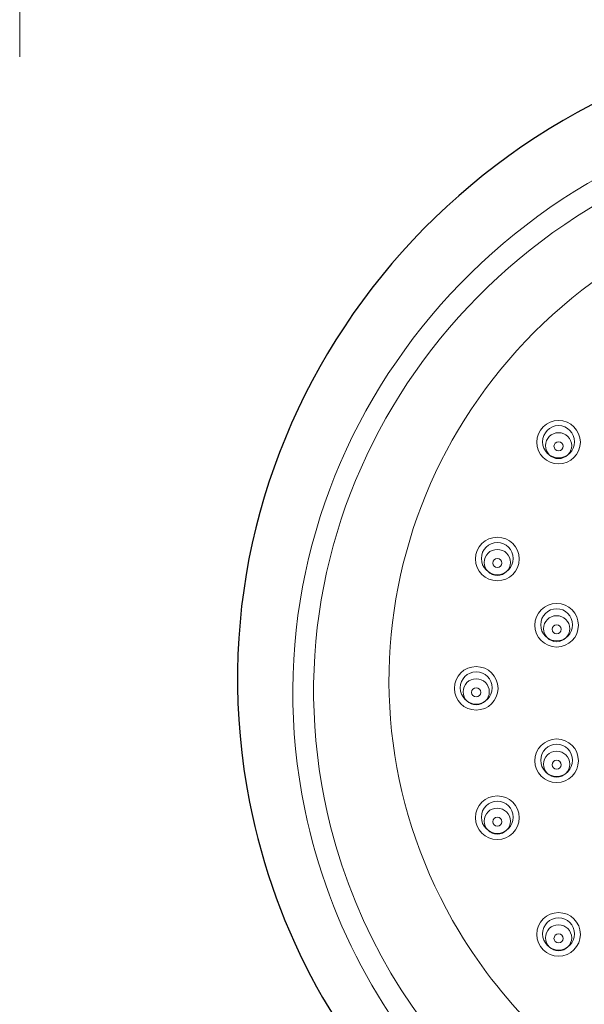
# Model space of a CAD drawing. Units: inches. Extents: x 5 to 63, y 5 to 46.9.
# Drawn here: x 24.5 to 27.5, y 21.4 to 26.8 of the extents above; entities that cross this region are included whole.
import ezdxf

# ---------------------------------------------------------------- set-up
doc = ezdxf.new("R2010")
doc.units = ezdxf.units.IN
doc.header["$MEASUREMENT"] = 0
doc.linetypes.add('CENTER', pattern=[2, 1.25, -0.25, 0.25, -0.25])
for name, color, linetype, lineweight in [('BENDA', 7, 'Continuous', 30), ('BIDANG', 7, 'Continuous', 13), ('CENTER', 7, 'CENTER', 13)]:
    doc.layers.add(name, color=color, linetype=linetype, lineweight=lineweight)

msp = doc.modelspace()

# ---------------------------------------------------------------- linework, layer by layer
at = {"layer": 'BENDA'}
for points in [[(28.6144, 26.7088), (26.6292, 26.3398), (25.3275, 24.475), (25.7071, 22.5437)], [(25.7071, 22.5437), (25.9891, 21.1091), (27.1434, 19.9878), (28.6186, 19.7152)]]:
    msp.add_open_spline(points, degree=3, dxfattribs=at)
at = {"layer": 'BIDANG'}
for points, knots in [([(32.4432, 23.8883), (32.0194, 25.5626), (30.2672, 26.5886), (28.5295, 26.1803), (26.7918, 25.7721), (25.7266, 24.0843), (26.1503, 22.41)], [1, 1, 1, 1, 2, 2, 2, 3, 3, 3, 3]), ([(31.7507, 24.5845), (30.965, 25.8909), (29.2316, 26.335), (27.8791, 25.576), (26.5265, 24.8171), (26.067, 23.1428), (26.8528, 21.836)], [1, 1, 1, 1, 2, 2, 2, 3, 3, 3, 3]), ([(27.2764, 24.5098), (27.2764, 24.444), (27.3298, 24.3909), (27.3956, 24.3909), (27.4614, 24.3909), (27.5146, 24.444), (27.5146, 24.5098), (27.5146, 24.5752), (27.4614, 24.6286), (27.3956, 24.6286), (27.3298, 24.6286), (27.2764, 24.5752), (27.2764, 24.5098)], [0, 0, 0, 0, 1, 1, 1, 2, 2, 2, 3, 3, 3, 4, 4, 4, 4]), ([(27.3086, 24.5122), (27.3086, 24.4636), (27.3475, 24.424), (27.3954, 24.424), (27.4435, 24.424), (27.4824, 24.4636), (27.4824, 24.5122), (27.4824, 24.5608), (27.4435, 24.6004), (27.3954, 24.6004), (27.3475, 24.6004), (27.3086, 24.5608), (27.3086, 24.5122)], [0, 0, 0, 0, 1, 1, 1, 2, 2, 2, 3, 3, 3, 4, 4, 4, 4]), ([(27.3239, 24.4912), (27.3239, 24.4519), (27.356, 24.4202), (27.3956, 24.4202), (27.435, 24.4202), (27.4672, 24.4519), (27.4672, 24.4912), (27.4672, 24.5301), (27.4352, 24.5618), (27.3956, 24.5618)], [0, 0, 0, 0, 1, 1, 1, 2, 2, 2, 3, 3, 3, 3]), ([(27.4205, 24.4877), (27.4205, 24.5012), (27.4094, 24.5122), (27.3956, 24.5122), (27.3816, 24.5122), (27.3706, 24.5012), (27.3706, 24.4877), (27.3706, 24.4743), (27.3816, 24.4633), (27.3956, 24.4633), (27.4094, 24.4633), (27.4205, 24.4743), (27.4205, 24.4877)], [0, 0, 0, 0, 1, 1, 1, 2, 2, 2, 3, 3, 3, 4, 4, 4, 4]), ([(26.9419, 23.8718), (26.9419, 23.8063), (26.9953, 23.7529), (27.0611, 23.7529), (27.1267, 23.7529), (27.1801, 23.8063), (27.1801, 23.8718), (27.1801, 23.9376), (27.1267, 23.9906), (27.0611, 23.9906), (26.9953, 23.9906), (26.9419, 23.9376), (26.9419, 23.8718)], [0, 0, 0, 0, 1, 1, 1, 2, 2, 2, 3, 3, 3, 4, 4, 4, 4]), ([(26.9741, 23.8742), (26.9741, 23.8256), (27.013, 23.786), (27.0609, 23.786), (27.1089, 23.786), (27.1479, 23.8256), (27.1479, 23.8742), (27.1479, 23.9227), (27.1089, 23.9624), (27.0609, 23.9624), (27.013, 23.9624), (26.9741, 23.9227), (26.9741, 23.8742)], [0, 0, 0, 0, 1, 1, 1, 2, 2, 2, 3, 3, 3, 4, 4, 4, 4]), ([(26.9894, 23.8532), (26.9894, 23.8139), (27.0214, 23.7822), (27.0611, 23.7822), (27.1005, 23.7822), (27.1327, 23.8139), (27.1327, 23.8532), (27.1327, 23.8921), (27.1007, 23.9241), (27.0611, 23.9241), (27.0214, 23.9241), (26.9894, 23.8924), (26.9894, 23.8532)], [0, 0, 0, 0, 1, 1, 1, 2, 2, 2, 3, 3, 3, 4, 4, 4, 4]), ([(27.086, 23.8497), (27.086, 23.8631), (27.0748, 23.8742), (27.0611, 23.8742), (27.0471, 23.8742), (27.0359, 23.8631), (27.0359, 23.8497), (27.0359, 23.8363), (27.0471, 23.8252), (27.0611, 23.8252), (27.0748, 23.8252), (27.086, 23.8363), (27.086, 23.8497)], [0, 0, 0, 0, 1, 1, 1, 2, 2, 2, 3, 3, 3, 4, 4, 4, 4]), ([(27.2659, 23.5097), (27.2659, 23.4442), (27.3191, 23.3908), (27.3849, 23.3908), (27.4507, 23.3908), (27.5041, 23.4442), (27.5041, 23.5097), (27.5041, 23.5755), (27.4507, 23.6285), (27.3849, 23.6285), (27.3191, 23.6285), (27.2659, 23.5755), (27.2659, 23.5097)], [0, 0, 0, 0, 1, 1, 1, 2, 2, 2, 3, 3, 3, 4, 4, 4, 4]), ([(27.2979, 23.5121), (27.2979, 23.4635), (27.3368, 23.4239), (27.3849, 23.4239), (27.433, 23.4239), (27.4717, 23.4635), (27.4717, 23.5121), (27.4717, 23.5607), (27.433, 23.6003), (27.3849, 23.6003), (27.3368, 23.6003), (27.2979, 23.5607), (27.2979, 23.5121)], [0, 0, 0, 0, 1, 1, 1, 2, 2, 2, 3, 3, 3, 4, 4, 4, 4]), ([(27.4565, 23.4911), (27.4567, 23.53), (27.4245, 23.562), (27.3851, 23.562), (27.3454, 23.562), (27.3134, 23.5303), (27.3134, 23.4911)], [2, 2, 2, 2, 3, 3, 3, 4, 4, 4, 4]), ([(27.4099, 23.4876), (27.4099, 23.5011), (27.3987, 23.5121), (27.3849, 23.5121), (27.3711, 23.5121), (27.3599, 23.5011), (27.3599, 23.4876), (27.3599, 23.4742), (27.3711, 23.4632), (27.3849, 23.4632), (27.3987, 23.4632), (27.4099, 23.4742), (27.4099, 23.4876)], [0, 0, 0, 0, 1, 1, 1, 2, 2, 2, 3, 3, 3, 4, 4, 4, 4]), ([(27.3134, 23.4911), (27.3132, 23.4518), (27.3454, 23.4201), (27.3849, 23.4201), (27.4245, 23.4201), (27.4565, 23.4518), (27.4565, 23.4911)], [0, 0, 0, 0, 1, 1, 1, 2, 2, 2, 2]), ([(26.8264, 23.1652), (26.8264, 23.0997), (26.8798, 23.0463), (26.9456, 23.0463), (27.0114, 23.0463), (27.0648, 23.0997), (27.0648, 23.1652), (27.0648, 23.231), (27.0114, 23.284), (26.9456, 23.284), (26.8798, 23.284), (26.8264, 23.231), (26.8264, 23.1652)], [0, 0, 0, 0, 1, 1, 1, 2, 2, 2, 3, 3, 3, 4, 4, 4, 4]), ([(26.8587, 23.1676), (26.8587, 23.119), (26.8976, 23.0794), (26.9456, 23.0794), (26.9935, 23.0794), (27.0325, 23.119), (27.0325, 23.1676), (27.0325, 23.2162), (26.9935, 23.2558), (26.9456, 23.2558), (26.8976, 23.2558), (26.8587, 23.2162), (26.8587, 23.1676)], [0, 0, 0, 0, 1, 1, 1, 2, 2, 2, 3, 3, 3, 4, 4, 4, 4]), ([(26.874, 23.1466), (26.874, 23.1073), (26.906, 23.0756), (26.9456, 23.0756), (26.9853, 23.0756), (27.0173, 23.1073), (27.0173, 23.1466), (27.0173, 23.1855), (26.9853, 23.2175), (26.9456, 23.2175), (26.9062, 23.2175), (26.874, 23.1858), (26.874, 23.1466)], [0, 0, 0, 0, 1, 1, 1, 2, 2, 2, 3, 3, 3, 4, 4, 4, 4]), ([(26.9706, 23.1431), (26.9706, 23.1569), (26.9594, 23.1676), (26.9456, 23.1676), (26.9319, 23.1676), (26.9207, 23.1569), (26.9207, 23.1431), (26.9207, 23.1297), (26.9319, 23.119), (26.9456, 23.119), (26.9594, 23.119), (26.9706, 23.1297), (26.9706, 23.1431)], [0, 0, 0, 0, 1, 1, 1, 2, 2, 2, 3, 3, 3, 4, 4, 4, 4]), ([(27.2659, 22.7697), (27.2659, 22.7042), (27.3191, 22.6508), (27.3849, 22.6508), (27.4507, 22.6508), (27.5041, 22.7042), (27.5041, 22.7697), (27.5041, 22.8355), (27.4507, 22.8885), (27.3849, 22.8885), (27.3191, 22.8885), (27.2659, 22.8355), (27.2659, 22.7697)], [0, 0, 0, 0, 1, 1, 1, 2, 2, 2, 3, 3, 3, 4, 4, 4, 4]), ([(27.2979, 22.7721), (27.2979, 22.7235), (27.3368, 22.6839), (27.3849, 22.6839), (27.433, 22.6839), (27.4717, 22.7235), (27.4717, 22.7721), (27.4717, 22.8207), (27.433, 22.8603), (27.3849, 22.8603), (27.3368, 22.8603), (27.2979, 22.8207), (27.2979, 22.7721)], [0, 0, 0, 0, 1, 1, 1, 2, 2, 2, 3, 3, 3, 4, 4, 4, 4]), ([(27.3132, 22.7511), (27.3132, 22.7118), (27.3453, 22.6801), (27.3849, 22.6801), (27.4245, 22.6801), (27.4565, 22.7118), (27.4565, 22.7511), (27.4565, 22.79), (27.4245, 22.822), (27.3851, 22.822), (27.3454, 22.822), (27.3134, 22.7903), (27.3132, 22.7511)], [0, 0, 0, 0, 1, 1, 1, 2, 2, 2, 3, 3, 3, 4, 4, 4, 4]), ([(27.4099, 22.7476), (27.4099, 22.7611), (27.3987, 22.7721), (27.3849, 22.7721), (27.3711, 22.7721), (27.3599, 22.7611), (27.3599, 22.7476), (27.3599, 22.7342), (27.3711, 22.7232), (27.3849, 22.7232), (27.3987, 22.7232), (27.4099, 22.7342), (27.4099, 22.7476)], [0, 0, 0, 0, 1, 1, 1, 2, 2, 2, 3, 3, 3, 4, 4, 4, 4]), ([(26.9419, 22.4586), (26.9419, 22.3931), (26.9951, 22.3397), (27.0609, 22.3397), (27.1267, 22.3397), (27.1801, 22.3931), (27.1801, 22.4586), (27.1801, 22.5244), (27.1267, 22.5774), (27.0609, 22.5774), (26.9951, 22.5774), (26.9419, 22.5244), (26.9419, 22.4586)], [0, 0, 0, 0, 1, 1, 1, 2, 2, 2, 3, 3, 3, 4, 4, 4, 4]), ([(26.9739, 22.461), (26.9739, 22.4124), (27.0128, 22.3728), (27.0609, 22.3728), (27.1089, 22.3728), (27.1477, 22.4124), (27.1477, 22.461), (27.1477, 22.5099), (27.1089, 22.5492), (27.0609, 22.5492), (27.0128, 22.5492), (26.9739, 22.5099), (26.9739, 22.461)], [0, 0, 0, 0, 1, 1, 1, 2, 2, 2, 3, 3, 3, 4, 4, 4, 4]), ([(27.1325, 22.44), (27.1327, 22.4789), (27.1005, 22.5109), (27.0611, 22.5109), (27.0214, 22.5109), (26.9894, 22.4792), (26.9894, 22.44)], [2, 2, 2, 2, 3, 3, 3, 4, 4, 4, 4]), ([(26.9894, 22.44), (26.9892, 22.4007), (27.0214, 22.369), (27.0609, 22.369), (27.1005, 22.369), (27.1325, 22.4007), (27.1325, 22.44)], [0, 0, 0, 0, 1, 1, 1, 2, 2, 2, 2]), ([(27.0859, 22.4365), (27.0859, 22.4503), (27.0747, 22.461), (27.0609, 22.461), (27.0471, 22.461), (27.0359, 22.4503), (27.0359, 22.4365), (27.0359, 22.4231), (27.0471, 22.4124), (27.0609, 22.4124), (27.0747, 22.4124), (27.0859, 22.4231), (27.0859, 22.4365)], [0, 0, 0, 0, 1, 1, 1, 2, 2, 2, 3, 3, 3, 4, 4, 4, 4]), ([(27.2764, 21.8212), (27.2764, 21.7558), (27.3298, 21.7024), (27.3956, 21.7024), (27.4614, 21.7024), (27.5148, 21.7558), (27.5148, 21.8212), (27.5148, 21.887), (27.4614, 21.9401), (27.3956, 21.9401), (27.3298, 21.9401), (27.2764, 21.887), (27.2764, 21.8212)], [0, 0, 0, 0, 1, 1, 1, 2, 2, 2, 3, 3, 3, 4, 4, 4, 4]), ([(27.3086, 21.8236), (27.3086, 21.7751), (27.3475, 21.7355), (27.3956, 21.7355), (27.4435, 21.7355), (27.4824, 21.7751), (27.4824, 21.8236), (27.4824, 21.8722), (27.4435, 21.9118), (27.3956, 21.9118), (27.3475, 21.9118), (27.3086, 21.8722), (27.3086, 21.8236)], [0, 0, 0, 0, 1, 1, 1, 2, 2, 2, 3, 3, 3, 4, 4, 4, 4]), ([(27.3239, 21.8026), (27.3239, 21.7634), (27.356, 21.7317), (27.3956, 21.7317), (27.4352, 21.7317), (27.4672, 21.7634), (27.4672, 21.8026), (27.4672, 21.8416), (27.4352, 21.8736), (27.3956, 21.8736), (27.3561, 21.8736), (27.3239, 21.8419), (27.3239, 21.8026)], [0, 0, 0, 0, 1, 1, 1, 2, 2, 2, 3, 3, 3, 4, 4, 4, 4]), ([(27.4205, 21.7992), (27.4205, 21.8126), (27.4094, 21.8236), (27.3956, 21.8236), (27.3818, 21.8236), (27.3706, 21.8126), (27.3706, 21.7992), (27.3706, 21.7858), (27.3818, 21.7747), (27.3956, 21.7747), (27.4094, 21.7747), (27.4205, 21.7858), (27.4205, 21.7992)], [0, 0, 0, 0, 1, 1, 1, 2, 2, 2, 3, 3, 3, 4, 4, 4, 4])]:
    msp.add_open_spline(points, degree=3, knots=knots, dxfattribs=at)
for points in [[(28.6458, 26.3357), (26.827, 25.9839), (25.6465, 24.2686), (26.0091, 22.5044)], [(27.3956, 24.5618), (27.356, 24.5622), (27.3239, 24.5301), (27.3239, 24.4912)], [(26.0091, 22.5044), (26.2744, 21.2139), (27.3139, 20.2051), (28.6442, 19.9471)], [(26.1503, 22.41), (26.4382, 21.2731), (27.3622, 20.3867), (28.5438, 20.1145)], [(26.8528, 21.836), (27.0998, 21.425), (27.4536, 21.0833), (27.8791, 20.8446)]]:
    msp.add_open_spline(points, degree=3, dxfattribs=at)
at = {"layer": 'CENTER'}
msp.add_line((24.4517, 35.8522), (24.4517, 26.6154), dxfattribs=at)

doc.saveas('drawing.dxf')
